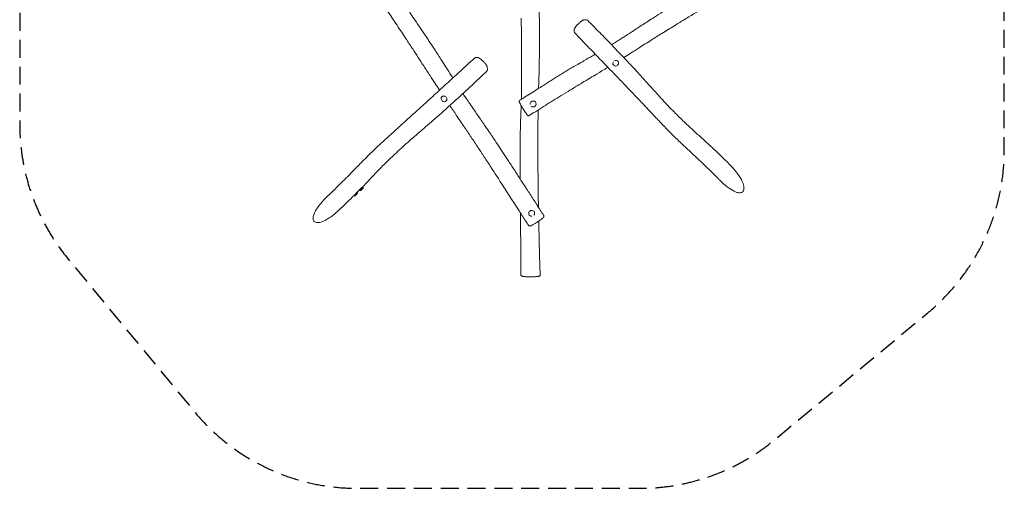
# Model space of a CAD drawing. Units: millimetres. Extents: x -3500 to 3489, y -3527 to 3518.
# Drawn here: x -3500 to 3489, y -3527 to -204 of the extents above; entities that cross this region are included whole.
import ezdxf

# ---------------------------------------------------------------- set-up
doc = ezdxf.new("R2010")
doc.units = ezdxf.units.MM
doc.header["$LTSCALE"] = 20
doc.linetypes.add('HIDDEN', pattern=[9.525, 6.35, -3.175])
doc.layers.add('2d', color=230, linetype='Continuous')
doc.layers.add('AS-Safetyzone', color=5, linetype='HIDDEN')

msp = doc.modelspace()

# ---------------------------------------------------------------- linework, layer by layer
at = {"layer": '2d', "lineweight": 0}
for p, q in [((-1062.4, -1397.3), (-1062.2, -1395.1)), ((-1062.3, -1394.8), (-1062.3, -1394.8)), ((-1127.6, -1453.4), (-1127.6, -1453.4)), ((-1125.1, -1453.6), (-1127.3, -1453.5)), ((-1103.8, -1434.6), (-1103.6, -1432.3)), ((-1103.7, -1432.1), (-1103.7, -1432.1)), ((-1086.2, -1416.1), (-1086.2, -1416.1)), ((-1083.7, -1416.3), (-1085.9, -1416.2))]:
    msp.add_line(p, q, dxfattribs=at)
for centre, radius, start, end in [((-1085.2, -1393.1), 23, 355.35542, 17.93321), ((-1126.6, -1430.4), 23, 263.92549, 268.08613), ((-1167.8, -1384.2), 83, 308.73713, 314.70442), ((-1126.6, -1430.4), 23, 355.35542, 6.69727), ((-1085.2, -1393.1), 23, 253.93787, 268.08613), ((-1126.4, -1347), 83, 308.73713, 314.70442)]:
    msp.add_arc(centre, radius, start, end, dxfattribs=at)
for centre, major_axis, ratio, start_param, end_param in [((730.8, -512.4), (-17.1, -12.2), 0.930687, -1.218168, 0), ((730.8, -512.4), (-17.1, -12.2), 0.930687, 0, 3.141593), ((730.8, -512.4), (17.1, 12.2), 0.930687, 0, 1.382722), ((-488.1, -765.3), (-16, 13.6), 0.917599, 0, 1.418553), ((-488.1, -765.3), (-16, 13.6), 0.917599, -1.565876, 0), ((-488.1, -765.3), (16, -13.6), 0.917599, 0, 1.205083), ((-488.1, -765.3), (16, -13.6), 0.917599, -1.576873, 0), ((144.4, -801.5), (-15.7, -14), 0.987992, -1.570796, -0.603795), ((144.4, -801.5), (-15.7, -14), 0.987992, 0.11982, 1.570796), ((144.4, -801.5), (15.7, 14), 0.987992, -1.570796, 1.570796), ((133.4, -1577.7), (19.6, 7.5), 0.992269, 0, 3.141593), ((133.4, -1577.7), (-19.6, -7.5), 0.992269, 0, 1.281457), ((133.4, -1577.7), (19.6, 7.5), 0.992269, -1.00336, 0)]:
    msp.add_ellipse(centre, major_axis=major_axis, ratio=ratio, start_param=start_param, end_param=end_param, dxfattribs=at)
at = {"layer": '2d', "lineweight": 0, "extrusion": (0, 0, -1)}
for centre, major_axis, start_param, end_param in [((-1074.2, -1405.5), (11.9, 10.6), 0, 1.953112), ((-1115.6, -1442.7), (-11.9, -10.6), -1.188481, 0), ((-1115.6, -1442.7), (11.9, 10.6), 0, 1.953112), ((-1074.2, -1405.5), (-11.9, -10.6), -1.188481, 0)]:
    msp.add_ellipse(centre, major_axis=major_axis, ratio=0.121658, start_param=start_param, end_param=end_param, dxfattribs=at)
at = {"layer": '2d', "lineweight": 0}
for points, knots in [([(756.1, -346.8), (758.9, -345), (761.7, -343.2), (772.9, -336.1), (781.3, -330.7), (806.5, -314.5), (823.3, -303.6), (863.9, -277.1), (887.7, -261.5), (937.9, -228.8), (964.4, -211.6), (1010.5, -182), (1030.1, -169.5), (1067.6, -145.9), (1085.5, -134.7), (1123.6, -110.9), (1143.9, -98.4), (1186.9, -71.8), (1209.7, -57.8), (1258.4, -28.2), (1284.4, -12.5), (1340.3, 21.3), (1370.4, 39.3), (1437.2, 79.3), (1473.9, 101.1), (1549.2, 145.8), (1587.9, 168.7), (1626.5, 191.6)], [0, 0, 0, 0, 10.000013, 10.000013, 40.000208, 40.000208, 100.215311, 100.215311, 185.955767, 185.955767, 280.672787, 280.672787, 350.660645, 350.660645, 413.945545, 413.945545, 485.527888, 485.527888, 565.802678, 565.802678, 656.711195, 656.711195, 761.955233, 761.955233, 890.154869, 890.154869, 1024.919186, 1024.919186, 1024.919186, 1024.919186]), ([(1693.7, 81.9), (1690.9, 80.2), (1688, 78.5), (1676.6, 71.6), (1668, 66.5), (1633.6, 46.1), (1607.8, 30.7), (1516.8, -23.4), (1451.7, -62.3), (1340.9, -128.7), (1295.3, -156.2), (1215.3, -204.8), (1180.9, -225.8), (1117.2, -264.9), (1088, -283), (1033.5, -316.9), (1008.2, -332.8), (954, -366.9), (925.1, -385.2), (886.7, -409.5), (877.2, -415.6), (867.6, -421.6)], [0, 0, 0, 0, 10, 10, 40.000004, 40.000004, 130.000006, 130.000006, 357.646565, 357.646565, 517.546384, 517.546384, 638.506609, 638.506609, 741.77832, 741.77832, 831.327773, 831.327773, 934.071068, 934.071068, 967.960273, 967.960273, 967.960273, 967.960273]), ([(184.7, 56.9), (184.7, 53.7), (184.7, 50.5), (184.9, 37.4), (185, 27.5), (185.2, 8), (185.3, -1.6), (185.5, -16.9), (185.5, -22.7), (185.7, -31.6), (185.7, -34.7), (185.9, -42.6), (185.9, -47.4), (186.1, -58.2), (186.2, -64.3), (186.5, -78.1), (186.6, -85.8), (186.9, -103.4), (187.1, -113.3), (187.5, -135.6), (187.7, -148.1), (188.1, -176.5), (188.3, -192.3), (188.7, -228.3), (188.9, -248.5), (189.2, -293.6), (189.3, -318.5), (189.4, -371.8), (189.2, -400.1), (188.7, -455.7), (188.3, -483), (187.2, -536), (186.6, -561.6), (185.1, -618), (184.2, -648.7), (183.2, -683.6), (183.1, -687.8), (183, -691.9)], [0.236501, 0.236501, 0.236501, 0.236501, 10.000045, 10.000045, 40.002374, 40.002374, 69.320995, 69.320995, 87.558239, 87.558239, 97.142829, 97.142829, 111.932836, 111.932836, 130.457186, 130.457186, 154.036354, 154.036354, 183.912074, 183.912074, 221.753313, 221.753313, 269.741683, 269.741683, 330.565632, 330.565632, 405.974358, 405.974358, 491.279416, 491.279416, 573.867405, 573.867405, 651.252198, 651.252198, 744.144587, 744.144587, 756.774978, 756.774978, 756.774978, 756.774978]), ([(-793.3, -57.5), (-791.5, -60.2), (-789.7, -63), (-782.6, -74), (-777.2, -82.2), (-762.3, -105), (-752.8, -119.6), (-734.6, -147.4), (-725.8, -160.6), (-706.3, -189.9), (-695.5, -206), (-677.1, -233.3), (-669.6, -244.4), (-655.8, -264.7), (-649.6, -273.8), (-637.3, -292), (-631.1, -301.1), (-618.8, -319.3), (-612.7, -328.4), (-600.4, -346.7), (-594.3, -355.9), (-582.2, -374), (-576.2, -383), (-564, -401.7), (-557.7, -411.3), (-544.4, -431.6), (-537.4, -442.4), (-522.4, -465.7), (-514.3, -478.3), (-495.4, -507.9), (-484.6, -524.9), (-461.4, -561.4), (-449.1, -580.9), (-433.1, -606), (-429.5, -611.6), (-426, -617.2)], [0, 0, 0, 0, 10.000002, 10.000002, 40.000204, 40.000204, 93.335978, 93.335978, 141.987611, 141.987611, 201.416128, 201.416128, 242.337582, 242.337582, 275.812758, 275.812758, 308.917123, 308.917123, 342.152689, 342.152689, 375.211464, 375.211464, 407.678771, 407.678771, 442.162448, 442.162448, 480.550117, 480.550117, 525.446354, 525.446354, 585.997154, 585.997154, 655.156891, 655.156891, 675.135642, 675.135642, 675.135642, 675.135642]), ([(-519.9, -703.2), (-530.4, -687.4), (-540.8, -671.5), (-563.3, -637.2), (-575.4, -618.8), (-602.6, -577.1), (-617.7, -554), (-658.7, -491), (-684.7, -451.2), (-724.7, -390.2), (-738.7, -368.9), (-763.8, -330.9), (-774.9, -314.1), (-797.9, -279.5), (-809.8, -261.6), (-833.8, -225.6), (-845.9, -207.4), (-869.8, -171.7), (-881.6, -154.1), (-895.4, -133.6), (-897.4, -130.6), (-899.4, -127.5)], [535.00422, 535.00422, 535.00422, 535.00422, 592.191259, 592.191259, 658.741399, 658.741399, 742.020577, 742.020577, 885.107502, 885.107502, 962.099844, 962.099844, 1022.970511, 1022.970511, 1087.924021, 1087.924021, 1154.32272, 1154.32272, 1218.537063, 1218.537063, 1229.682024, 1229.682024, 1229.682024, 1229.682024]), ([(60.2, -768.9), (60.4, -760.8), (60.6, -752.7), (60.9, -735.8), (61, -727), (61.3, -708.9), (61.4, -699.6), (61.6, -679.5), (61.6, -668.7), (61.8, -645.5), (61.8, -633.1), (61.8, -606), (61.8, -591.3), (61.8, -558.7), (61.7, -540.8), (61.5, -498.7), (61.4, -474.4), (61.1, -410.9), (60.9, -371.6), (60.6, -285.9), (60.4, -239.4), (60.2, -192.9)], [1256.270652, 1256.270652, 1256.270652, 1256.270652, 1280.533692, 1280.533692, 1307.034699, 1307.034699, 1334.938882, 1334.938882, 1367.483719, 1367.483719, 1404.912185, 1404.912185, 1449.369182, 1449.369182, 1503.482864, 1503.482864, 1576.904576, 1576.904576, 1695.771825, 1695.771825, 1836.297369, 1836.297369, 1836.297369, 1836.297369]), ([(492, -210.2), (494, -209.1), (495.8, -208.3), (500.4, -206.6), (502.9, -206), (507.6, -205), (509.8, -204.6), (514.4, -204.1), (516.8, -204), (521.8, -204.4), (524.5, -204.8), (528.8, -207.1), (530.3, -208), (531.5, -209.3)], [0, 0, 0, 0, 5.986656, 5.986656, 15.989712, 15.989712, 26.53827, 26.53827, 37.086829, 37.086829, 47.635388, 47.635388, 52.742793, 52.742793, 52.742793, 52.742793]), ([(531.5, -209.3), (533.7, -211.5), (535.9, -213.7), (544.6, -222.5), (551.2, -229.1), (577.4, -255.5), (597, -275.3), (645, -324.2), (673.4, -353.2), (726.8, -408.4), (751.8, -434.5), (799.1, -484.2), (821.4, -507.8), (861.2, -550.7), (878.9, -569.8), (911.6, -605.8), (926.8, -622.5), (959.7, -658.9), (977.4, -678.5), (1017.2, -722.5), (1039.4, -746.8), (1079.4, -790.1), (1097.3, -809.1), (1128.3, -841.5), (1141.4, -854.9), (1166.2, -879.9), (1178, -891.6), (1201.8, -914.8), (1213.8, -926.4), (1237.7, -948.8), (1249.5, -959.8), (1275.6, -984), (1290, -997.1), (1324.7, -1028.6), (1345, -1047), (1390.3, -1088.4), (1415.3, -1111.4), (1456.5, -1150.3), (1473, -1166.1), (1502.1, -1194.6), (1514.9, -1207.3), (1538.9, -1231.6), (1550.1, -1243.2), (1561.3, -1255)], [0, 0, 0, 0, 10, 10, 40.000004, 40.000004, 130.000179, 130.000179, 261.233652, 261.233652, 377.919358, 377.919358, 482.766623, 482.766623, 566.432593, 566.432593, 638.951307, 638.951307, 723.425843, 723.425843, 828.556831, 828.556831, 912.29161, 912.29161, 972.534127, 972.534127, 1025.952954, 1025.952954, 1079.764139, 1079.764139, 1131.71045, 1131.71045, 1194.595583, 1194.595583, 1282.7662, 1282.7662, 1392.456004, 1392.456004, 1466.074991, 1466.074991, 1524.308824, 1524.308824, 1576.72748, 1576.72748, 1576.72748, 1576.72748]), ([(439.6, -297.7), (437.6, -295.6), (436.1, -293), (434.3, -287.1), (434.1, -283.9), (434.8, -275.9), (436.3, -271.1), (440.8, -261.8), (443.5, -257.3), (449.9, -249.1), (453.4, -245.2), (462.6, -235.6), (468.4, -230.1), (476.8, -222.3), (479.4, -219.9), (485.1, -214.9), (488.5, -212.2), (492, -210.2)], [52.037988, 52.037988, 52.037988, 52.037988, 62.728788, 62.728788, 75.31847, 75.31847, 94.356019, 94.356019, 109.670262, 109.670262, 124.47683, 124.47683, 147.902484, 147.902484, 158.534371, 158.534371, 169.166258, 169.166258, 169.166258, 169.166258]), ([(1464.1, -1337.3), (1462, -1335.1), (1459.8, -1332.9), (1451.2, -1324), (1444.7, -1317.4), (1426.3, -1298.8), (1414.3, -1286.8), (1389.5, -1262.4), (1376.7, -1250), (1349.7, -1224.1), (1335.4, -1210.6), (1304.3, -1181.3), (1287.4, -1165.6), (1245.6, -1126.7), (1220.7, -1103.6), (1174.1, -1059.7), (1152.4, -1038.9), (1118.2, -1005.2), (1105.7, -992.6), (1083.3, -969.8), (1073.4, -959.5), (1054.3, -939.5), (1045.1, -929.8), (1028.1, -911.7), (1020.3, -903.4), (1006.2, -888.4), (1000, -881.7), (987.2, -868.1), (980.8, -861.3), (967.2, -846.9), (960.2, -839.4), (946.1, -824.5), (939.1, -817.1), (924.7, -801.8), (917.2, -793.9), (901.5, -777.4), (893.3, -768.8), (875.8, -750.3), (866.4, -740.6), (846.3, -719.5), (835.5, -708.1), (811.6, -683.2), (798.6, -669.6), (769, -638.8), (752.4, -621.6), (712.2, -579.9), (688.6, -555.4), (623.5, -488.2), (582.1, -445.4), (513.1, -374), (485.5, -345.5), (451.8, -310.4), (445.7, -304.1), (439.6, -297.7)], [0, 0, 0, 0, 10.000009, 10.000009, 40.000254, 40.000254, 94.764235, 94.764235, 152.370324, 152.370324, 215.756132, 215.756132, 290.434417, 290.434417, 400.069731, 400.069731, 496.99444, 496.99444, 553.888827, 553.888827, 599.251549, 599.251549, 641.694345, 641.694345, 677.291791, 677.291791, 705.787975, 705.787975, 735.191924, 735.191924, 767.537668, 767.537668, 799.812678, 799.812678, 834.386069, 834.386069, 872.703066, 872.703066, 916.267165, 916.267165, 967.107812, 967.107812, 1028.458005, 1028.458005, 1106.412234, 1106.412234, 1217.673424, 1217.673424, 1412.302725, 1412.302725, 1541.194724, 1541.194724, 1569.779276, 1569.779276, 1569.779276, 1569.779276]), ([(700.7, -381.4), (700.9, -381.3), (701.1, -381.2), (709.8, -375.8), (718.3, -370.5), (736.6, -359.1), (746.4, -353), (756.1, -346.8)], [762.785824, 762.785824, 762.785824, 762.785824, 763.419887, 763.419887, 793.578719, 793.578719, 828.241721, 828.241721, 828.241721, 828.241721]), ([(-1315.6, -1455.7), (-1313.3, -1453.7), (-1311.1, -1451.6), (-1302.2, -1443.3), (-1295.5, -1437), (-1277, -1419.4), (-1265.1, -1408), (-1240.8, -1384.4), (-1228.3, -1372.1), (-1202.1, -1345.9), (-1188.3, -1332), (-1158.2, -1301.4), (-1141.7, -1284.5), (-1102.9, -1244.7), (-1080.4, -1221.7), (-1039.7, -1180.8), (-1021.7, -1162.8), (-991.9, -1133.9), (-980.5, -1122.9), (-959.8, -1103.4), (-950.6, -1094.9), (-933.1, -1078.7), (-924.7, -1070.9), (-906.4, -1054.2), (-896.5, -1045.2), (-873.5, -1024.3), (-860.5, -1012.4), (-838, -992), (-828.6, -983.5), (-809.9, -966.6), (-800.7, -958.2), (-781.5, -940.8), (-771.5, -931.8), (-750.4, -912.7), (-739.3, -902.6), (-715.2, -880.8), (-702.2, -869), (-673.5, -843), (-657.7, -828.7), (-621.2, -795.5), (-600.4, -776.6), (-550.2, -730.9), (-520.7, -703.9), (-461, -649.3), (-430.8, -621.7), (-375.2, -570.7), (-349.7, -547.4), (-306.8, -508), (-289.3, -492), (-271.7, -476.1)], [0, 0, 0, 0, 10.000011, 10.000011, 40.000275, 40.000275, 93.832922, 93.832922, 151.110558, 151.110558, 214.979314, 214.979314, 291.649618, 291.649618, 396.543653, 396.543653, 479.125413, 479.125413, 530.236754, 530.236754, 570.079455, 570.079455, 606.095774, 606.095774, 648.387302, 648.387302, 704.451772, 704.451772, 745.295013, 745.295013, 785.603422, 785.603422, 829.277914, 829.277914, 878.476831, 878.476831, 935.9413, 935.9413, 1006.225439, 1006.225439, 1098.926729, 1098.926729, 1230.899576, 1230.899576, 1365.750478, 1365.750478, 1478.891096, 1478.891096, 1556.41484, 1556.41484, 1556.41484, 1556.41484]), ([(-271.7, -476.1), (-269.5, -474), (-266.6, -472.5), (-260.4, -470.7), (-257, -470.6), (-249, -471.6), (-244.3, -473.1), (-235.6, -477.5), (-231.8, -480.1), (-223.5, -486.6), (-219.1, -490.7), (-209.4, -500.1), (-204.2, -505.4), (-197.1, -513), (-195.2, -515.1), (-191.3, -519.7), (-189.1, -522.4), (-187.5, -525.2)], [58.17419, 58.17419, 58.17419, 58.17419, 69.374758, 69.374758, 82.363159, 82.363159, 99.953449, 99.953449, 113.281312, 113.281312, 130.590446, 130.590446, 152.788859, 152.788859, 160.977559, 160.977559, 169.166258, 169.166258, 169.166258, 169.166258]), ([(50.1, -775.2), (52.9, -773.4), (55.7, -771.7), (67, -764.8), (75.4, -759.5), (99.6, -744.6), (115.2, -734.8), (146.8, -714.9), (162.6, -704.9), (189.9, -687.6), (201.2, -680.3), (222.4, -666.8), (232.1, -660.6), (251.6, -648.2), (261.3, -642), (281.1, -629.6), (291, -623.3), (311.2, -610.6), (321.3, -604.3), (341.7, -591.7), (352, -585.3), (372.5, -572.9), (382.7, -566.7), (403.6, -554.2), (414.2, -547.9), (436.9, -534.6), (448.9, -527.5), (475.6, -512.1), (490.2, -503.7), (525.4, -483.6), (545.9, -471.9), (572.9, -456.5), (579.3, -452.8), (585.7, -449.1)], [0, 0, 0, 0, 10.00001, 10.00001, 40.000245, 40.000245, 95.961388, 95.961388, 152.732907, 152.732907, 193.302442, 193.302442, 228.06652, 228.06652, 262.710632, 262.710632, 298.089265, 298.089265, 334.034259, 334.034259, 370.132379, 370.132379, 406.034562, 406.034562, 443.215232, 443.215232, 485.101906, 485.101906, 535.835759, 535.835759, 607.133793, 607.133793, 629.297336, 629.297336, 629.297336, 629.297336]), ([(867.6, -421.6), (864.8, -423.4), (862, -425.1), (850.7, -432.3), (842.3, -437.6), (818.4, -452.6), (803, -462.3), (787.5, -472)], [0, 0, 0, 0, 10.000001, 10.000001, 40.000038, 40.000038, 94.718858, 94.718858, 94.718858, 94.718858]), ([(-187.5, -525.2), (-186.3, -527.3), (-185.5, -529.2), (-183.6, -534), (-182.8, -536.7), (-181.4, -542), (-180.9, -544.5), (-180, -549.9), (-179.8, -552.6), (-179.9, -558.4), (-180.2, -561.5), (-182.6, -566.6), (-183.9, -568.5), (-185.5, -570)], [0, 0, 0, 0, 5.998921, 5.998921, 16.213794, 16.213794, 27.6275, 27.6275, 39.041205, 39.041205, 50.454911, 50.454911, 57.068528, 57.068528, 57.068528, 57.068528]), ([(675, -541.4), (665.9, -546.9), (656.9, -552.4), (626.4, -570.9), (604.9, -583.8), (554, -614.5), (524.5, -632.1), (460.7, -670.5), (426.4, -691.2), (370.8, -725.1), (349.5, -738.2), (309.7, -762.7), (291.2, -774.1), (254.1, -797.1), (235.5, -808.7), (197.9, -832.3), (179, -844.2), (145.6, -865.3), (131.1, -874.4), (116.7, -883.5)], [226.938575, 226.938575, 226.938575, 226.938575, 258.719293, 258.719293, 333.922138, 333.922138, 437.03171, 437.03171, 557.304054, 557.304054, 632.291254, 632.291254, 697.578804, 697.578804, 763.409957, 763.409957, 830.824091, 830.824091, 882.122764, 882.122764, 882.122764, 882.122764]), ([(-185.5, -570), (-187.7, -572.1), (-189.9, -574.2), (-198.8, -582.6), (-205.5, -588.9), (-232.2, -614.2), (-252.3, -633.1), (-297.4, -675.3), (-322.5, -698.6), (-373.6, -745.8), (-399.7, -769.7), (-450.2, -815.5), (-474.7, -837.5), (-520.9, -878.6), (-542.7, -897.7), (-582.8, -932.7), (-601.2, -948.6), (-639.2, -981.4), (-658.9, -998.3), (-701, -1034.8), (-723.4, -1054.3), (-765.7, -1091.7), (-785.6, -1109.4), (-819.6, -1140.5), (-833.9, -1153.8), (-860, -1178.3), (-871.8, -1189.6), (-894.4, -1211.6), (-905.2, -1222.3), (-926.7, -1243.9), (-937.4, -1254.8), (-961, -1279), (-973.8, -1292.4), (-1003.8, -1323.7), (-1020.9, -1341.8), (-1062.2, -1385), (-1086.4, -1410.1), (-1128.1, -1452.4), (-1145.5, -1469.8), (-1176.1, -1499.6), (-1189.3, -1512.3), (-1214.5, -1536), (-1226.5, -1547.1), (-1244.3, -1563.3), (-1249.9, -1568.4), (-1255.6, -1573.4)], [0, 0, 0, 0, 10.000001, 10.000001, 40.000021, 40.000021, 130.000395, 130.000395, 241.428425, 241.428425, 356.72242, 356.72242, 463.941525, 463.941525, 558.097249, 558.097249, 636.928633, 636.928633, 720.576695, 720.576695, 816.657973, 816.657973, 902.712908, 902.712908, 965.945977, 965.945977, 1019.197419, 1019.197419, 1068.77192, 1068.77192, 1118.916827, 1118.916827, 1179.452521, 1179.452521, 1260.963121, 1260.963121, 1375.203802, 1375.203802, 1455.590439, 1455.590439, 1515.310437, 1515.310437, 1568.811402, 1568.811402, 1593.638448, 1593.638448, 1593.638448, 1593.638448]), ([(-353.9, -727.6), (-351.6, -731.1), (-349.2, -734.6), (-340.6, -747.5), (-334.3, -756.7), (-320.6, -776.9), (-313.2, -787.8), (-296.1, -812.8), (-286.4, -827), (-261, -863.9), (-245.3, -886.6), (-214.4, -931.4), (-199.3, -953.5), (-174.9, -989.2), (-165.8, -1002.8), (-156.6, -1016.4)], [807.724892, 807.724892, 807.724892, 807.724892, 820.561668, 820.561668, 854.672525, 854.672525, 894.895374, 894.895374, 947.418154, 947.418154, 1031.870861, 1031.870861, 1113.539265, 1113.539265, 1163.277194, 1163.277194, 1163.277194, 1163.277194]), ([(-224.9, -1143.6), (-226.7, -1140.8), (-228.5, -1138.1), (-235.8, -1127), (-241.2, -1118.8), (-263.1, -1085.7), (-279.6, -1060.9), (-312.1, -1012.2), (-328.2, -988.3), (-363.2, -936.3), (-382.2, -908.2), (-416.4, -857.6), (-431.7, -835), (-446.9, -812.5)], [0, 0, 0, 0, 10.000001, 10.000001, 40.000026, 40.000026, 130.000959, 130.000959, 217.359114, 217.359114, 320.128131, 320.128131, 402.549421, 402.549421, 402.549421, 402.549421]), ([(54.7, -804.1), (53.5, -802.1), (52.5, -800.3), (50.8, -797.2), (50, -795.8), (48.7, -793.4), (48.2, -792.3), (47.1, -790.3), (46.7, -789.4), (46.1, -788), (45.9, -787.6), (45.6, -786.4), (45.5, -786.1), (45.4, -785.3), (45.3, -784.7), (45.3, -783), (45.3, -782), (46.1, -779.7), (46.7, -778.4), (48.3, -776.4), (49.2, -775.7), (50.1, -775.2)], [0, 0, 0, 0, 9.6979, 9.6979, 19.3958, 19.3958, 29.093701, 29.093701, 38.791601, 38.791601, 43.640551, 43.640551, 44.83353, 44.83353, 46.29492, 46.29492, 47.33363, 47.33363, 48.059095, 48.059095, 48.489501, 48.489501, 48.489501, 48.489501]), ([(52.7, -1333.8), (52.5, -1313.2), (52.3, -1292.6), (51.9, -1241.6), (51.7, -1211.2), (51.4, -1151.2), (51.4, -1121.6), (51.8, -1065.9), (52.2, -1039.8), (53.2, -991), (53.8, -968.2), (55.2, -924), (55.9, -902.6), (57.4, -862.9), (58, -844.6), (58.8, -821.4), (58.9, -816.5), (59.1, -811.6)], [689.161093, 689.161093, 689.161093, 689.161093, 751.38547, 751.38547, 842.94371, 842.94371, 932.18923, 932.18923, 1010.754999, 1010.754999, 1079.38803, 1079.38803, 1143.862496, 1143.862496, 1198.762096, 1198.762096, 1213.549667, 1213.549667, 1213.549667, 1213.549667]), ([(116.7, -883.5), (115.8, -884.1), (114.8, -884.5), (112.8, -885), (111.8, -885.1), (109.9, -885), (109.1, -884.8), (107.6, -884.3), (107, -884.1), (105.9, -883.5), (105.6, -883.2), (104.8, -882.7), (104.6, -882.4), (103.9, -881.8), (103.6, -881.5), (102.2, -880), (101.5, -878.9), (98.6, -874.9), (96.5, -871.7), (91.6, -864.2), (88.9, -860), (83.1, -850.8), (80, -845.8), (73.5, -835.4), (70.1, -829.9), (63.7, -819.3), (60.7, -814.3), (56.8, -807.7), (55.7, -805.8), (54.7, -804.1)], [45.163766, 45.163766, 45.163766, 45.163766, 45.710677, 45.710677, 46.308479, 46.308479, 47.073649, 47.073649, 48.104654, 48.104654, 49.366016, 49.366016, 51.076938, 51.076938, 54.346795, 54.346795, 68.651458, 68.651458, 88.394792, 88.394792, 106.575408, 106.575408, 124.636612, 124.636612, 143.761937, 143.761937, 161.964192, 161.964192, 170.182068, 170.182068, 170.182068, 170.182068]), ([(179.6, -843.8), (179.5, -848.4), (179.4, -852.9), (178.9, -885.3), (178.6, -913.2), (178.3, -960.1), (178.2, -979), (178.1, -1012.6), (178.1, -1027.2), (178, -1056.9), (178, -1071.9), (178, -1104.2), (178, -1121.6), (178.1, -1162.2), (178.1, -1185.5), (178.3, -1240.2), (178.5, -1271.5), (179, -1326.4), (179.2, -1350), (179.7, -1392.6), (180, -1411.6), (180.5, -1448.4), (180.8, -1466.2), (181.3, -1500.7), (181.6, -1517.5), (182, -1534.3)], [910.031015, 910.031015, 910.031015, 910.031015, 923.738828, 923.738828, 1008.112601, 1008.112601, 1065.249371, 1065.249371, 1109.24779, 1109.24779, 1154.32993, 1154.32993, 1206.500865, 1206.500865, 1276.444224, 1276.444224, 1370.592701, 1370.592701, 1441.583422, 1441.583422, 1498.804717, 1498.804717, 1552.376416, 1552.376416, 1603.128597, 1603.128597, 1603.128597, 1603.128597]), ([(-156.6, -1016.4), (-154.7, -1019.1), (-152.9, -1021.8), (-145.5, -1032.7), (-140, -1041), (-123.5, -1065.5), (-112.6, -1082), (-89.8, -1116.1), (-78, -1133.9), (-53.4, -1171.2), (-40.6, -1190.7), (-13.9, -1231.4), (0, -1252.6), (28.5, -1296.5), (43.3, -1319.2), (63.9, -1351), (69.8, -1360.1), (75.7, -1369.3)], [0, 0, 0, 0, 10.000007, 10.000007, 40.000183, 40.000183, 99.766109, 99.766109, 164.268427, 164.268427, 234.885221, 234.885221, 311.301349, 311.301349, 392.799263, 392.799263, 425.615942, 425.615942, 425.615942, 425.615942]), ([(110.2, -1661.1), (108.4, -1658.3), (106.6, -1655.5), (99.4, -1644.4), (94.1, -1636), (72.5, -1602.6), (56.4, -1577.5), (-3.5, -1484.3), (-47.3, -1416.3), (-120.8, -1302.8), (-150.4, -1257.3), (-195, -1189.1), (-209.9, -1166.3), (-224.9, -1143.6)], [0, 0, 0, 0, 10, 10, 40.000003, 40.000003, 130.000004, 130.000004, 374.221111, 374.221111, 538.18344, 538.18344, 620.532268, 620.532268, 620.532268, 620.532268]), ([(1466.4, -1339.6), (1470.8, -1344.2), (1475.5, -1348.7), (1496.8, -1368.9), (1517.1, -1386), (1548.7, -1408.2), (1566.6, -1419.6), (1593.8, -1429.6), (1601.4, -1431.2), (1612.3, -1431.8), (1616.8, -1431.5), (1624.2, -1429.4), (1627.2, -1428), (1632.5, -1424.1), (1634.6, -1421.7), (1638, -1416.1), (1639.6, -1412.2), (1641.4, -1400.4), (1641.2, -1393), (1637.7, -1373.4), (1633.3, -1360.3), (1621.4, -1335.7), (1615.7, -1325.9), (1602.5, -1305.3), (1594.4, -1293.9), (1579.5, -1275.2), (1572.7, -1267.3), (1565.7, -1259.6)], [-1007.376495, -1007.376495, -1007.376495, -1007.376495, -937.054595, -937.054595, -689.220329, -689.220329, -526.370608, -526.370608, -444.432474, -444.432474, -389.073428, -389.073428, -349.059615, -349.059615, -310.300052, -310.300052, -274.338794, -274.338794, -233.993426, -233.993426, -179.924037, -179.924037, -142.845859, -142.845859, -98.138357, -98.138357, -65.462257, -65.462257, -65.462257, -65.462257]), ([(-1062.4, -1397.3), (-1062.4, -1397.9), (-1062.5, -1398.4), (-1062.8, -1399.3), (-1063, -1399.7), (-1063.4, -1400.6), (-1063.7, -1401), (-1064.3, -1401.9), (-1064.7, -1402.3), (-1065.4, -1403.2), (-1065.8, -1403.7), (-1066.7, -1404.6), (-1067.2, -1405.1), (-1067.8, -1405.7), (-1067.9, -1405.8), (-1068, -1406)], [4.836279, 4.836279, 4.836279, 4.836279, 4.907482, 4.907482, 5.008851, 5.008851, 5.204247, 5.204247, 5.412674, 5.412674, 5.621101, 5.621101, 5.829528, 5.829528, 5.878415, 5.878415, 5.878415, 5.878415]), ([(75.7, -1369.3), (77.5, -1372.1), (79.3, -1374.9), (86.5, -1386), (91.9, -1394.4), (113.2, -1427.5), (129.2, -1452.2), (161.7, -1502.7), (178.3, -1528.6), (202.8, -1566.6), (210.6, -1578.9), (218.5, -1591.1)], [0, 0, 0, 0, 10.000001, 10.000001, 40.000037, 40.000037, 128.583695, 128.583695, 220.937421, 220.937421, 264.765062, 264.765062, 264.765062, 264.765062]), ([(-1315.6, -1455.7), (-1316.1, -1456.3), (-1316.7, -1456.8), (-1320.8, -1460.7), (-1324.4, -1464.2), (-1328.1, -1467.8)], [663.37642, 663.37642, 663.37642, 663.37642, 671.774579, 671.774579, 728.216745, 728.216745, 728.216745, 728.216745]), ([(-1115.9, -1448.9), (-1116.4, -1449.4), (-1117, -1449.8), (-1118, -1450.6), (-1118.5, -1451), (-1119.5, -1451.6), (-1120, -1451.9), (-1120.9, -1452.5), (-1121.4, -1452.7), (-1122.3, -1453.1), (-1122.7, -1453.3), (-1123.6, -1453.5), (-1124.2, -1453.6), (-1125.1, -1453.6)], [0.404771, 0.404771, 0.404771, 0.404771, 0.613198, 0.613198, 0.821625, 0.821625, 1.030052, 1.030052, 1.238479, 1.238479, 1.342693, 1.342693, 1.446907, 1.446907, 1.446907, 1.446907]), ([(-1103.8, -1434.6), (-1103.8, -1435.2), (-1103.9, -1435.6), (-1104.2, -1436.5), (-1104.3, -1436.9), (-1104.8, -1437.8), (-1105.1, -1438.3), (-1105.7, -1439.2), (-1106.1, -1439.6), (-1106.8, -1440.5), (-1107.2, -1440.9), (-1108.1, -1441.9), (-1108.6, -1442.3), (-1109.2, -1443), (-1109.3, -1443.1), (-1109.4, -1443.2)], [4.836279, 4.836279, 4.836279, 4.836279, 4.907482, 4.907482, 5.008851, 5.008851, 5.204247, 5.204247, 5.412674, 5.412674, 5.621101, 5.621101, 5.829528, 5.829528, 5.878415, 5.878415, 5.878415, 5.878415]), ([(-1074.5, -1411.7), (-1075, -1412.2), (-1075.6, -1412.6), (-1076.6, -1413.4), (-1077.1, -1413.7), (-1078.1, -1414.4), (-1078.6, -1414.7), (-1079.5, -1415.3), (-1080, -1415.5), (-1080.9, -1415.9), (-1081.3, -1416), (-1082.2, -1416.3), (-1082.8, -1416.4), (-1083.7, -1416.3)], [0.404771, 0.404771, 0.404771, 0.404771, 0.613198, 0.613198, 0.821625, 0.821625, 1.030052, 1.030052, 1.238479, 1.238479, 1.342693, 1.342693, 1.446907, 1.446907, 1.446907, 1.446907]), ([(-1328.1, -1467.8), (-1332.5, -1472.3), (-1337, -1477), (-1356.9, -1498.6), (-1373.7, -1519.1), (-1395.6, -1550.9), (-1406.7, -1568.9), (-1416.4, -1596.1), (-1417.9, -1603.8), (-1418.3, -1614.6), (-1418, -1619.1), (-1415.8, -1626.5), (-1414.4, -1629.4), (-1410.4, -1634.6), (-1408, -1636.7), (-1402.3, -1640), (-1398.4, -1641.6), (-1386.6, -1643.2), (-1379.3, -1642.8), (-1359.7, -1639), (-1346.7, -1634.4), (-1322.3, -1622.2), (-1312.5, -1616.3), (-1292.1, -1602.9), (-1280.9, -1594.6), (-1265.3, -1581.9), (-1260.4, -1577.7), (-1255.6, -1573.4)], [-1007.376495, -1007.376495, -1007.376495, -1007.376495, -937.054595, -937.054595, -689.220329, -689.220329, -526.370608, -526.370608, -444.432474, -444.432474, -389.073428, -389.073428, -349.059615, -349.059615, -310.300052, -310.300052, -274.338794, -274.338794, -233.993426, -233.993426, -179.924037, -179.924037, -142.845859, -142.845859, -98.138357, -98.138357, -77.839603, -77.839603, -77.839603, -77.839603]), ([(57.6, -2015), (57.6, -2011.8), (57.5, -2008.5), (57.4, -1995.4), (57.3, -1985.6), (57.1, -1953.8), (56.9, -1931.8), (56.6, -1884.8), (56.4, -1859.9), (56.1, -1807.6), (55.9, -1780.3), (55.6, -1725.1), (55.4, -1697.1), (55.1, -1641.8), (55, -1614.3), (54.8, -1582.9), (54.7, -1578.9), (54.7, -1574.9)], [0, 0, 0, 0, 10.000006, 10.000006, 40.000121, 40.000121, 107.064796, 107.064796, 183.177453, 183.177453, 266.183519, 266.183519, 350.970578, 350.970578, 434.158115, 434.158115, 446.316607, 446.316607, 446.316607, 446.316607]), ([(218.5, -1591.1), (219.4, -1592.5), (220.1, -1594.2), (220.5, -1597.6), (220.3, -1599.2), (219.4, -1602.3), (218.7, -1603.6), (216, -1607.7), (213.5, -1609.9), (207.5, -1615.1), (204.1, -1617.7), (195.5, -1624.3), (190.1, -1628.2), (181.4, -1634.2), (178.2, -1636.4), (169.2, -1642.4), (163.2, -1646.2), (152.6, -1652.6), (147.8, -1655.3), (138.9, -1660), (134.8, -1662.1), (129.1, -1664.4), (127.2, -1665.1), (123.6, -1666), (121.9, -1666.4), (118.5, -1666.2), (117.5, -1666.1), (115, -1665.3), (113.3, -1664.5), (111.2, -1662.5), (110.7, -1661.8), (110.2, -1661.1)], [5.076412, 5.076412, 5.076412, 5.076412, 10.150754, 10.150754, 15.093283, 15.093283, 21.652333, 21.652333, 37.42903, 37.42903, 52.513441, 52.513441, 73.067099, 73.067099, 84.3684, 84.3684, 105.049965, 105.049965, 122.775927, 122.775927, 141.664079, 141.664079, 152.412533, 152.412533, 162.844843, 162.844843, 166.741574, 166.741574, 171.371584, 171.371584, 173.277153, 173.277153, 173.277153, 173.277153]), ([(183.9, -1632.5), (184, -1636.6), (184.1, -1640.7), (184.6, -1665.5), (185.1, -1686.2), (186, -1729.2), (186.6, -1751.5), (187.7, -1797.4), (188.3, -1821.1), (189.6, -1869.3), (190.2, -1893.9), (191.6, -1943.2), (192.4, -1967.9), (193.4, -1999.8), (193.6, -2007), (193.8, -2014.2)], [1702.298508, 1702.298508, 1702.298508, 1702.298508, 1714.7312, 1714.7312, 1777.634962, 1777.634962, 1845.456077, 1845.456077, 1917.53855, 1917.53855, 1992.691789, 1992.691789, 2068.322874, 2068.322874, 2090.40874, 2090.40874, 2090.40874, 2090.40874]), ([(136.9, -2027.4), (129.8, -2027.6), (122.5, -2027.7), (111.6, -2027.8), (107.9, -2027.8), (101.9, -2027.7), (99.5, -2027.6), (93.8, -2027.4), (90.6, -2027.2), (83.8, -2026.6), (80.4, -2026.2), (75.2, -2025.4), (73.2, -2025), (69.4, -2024.3), (67.7, -2023.8), (64.6, -2022.9), (63.3, -2022.4), (61.1, -2021.2), (60.3, -2020.6), (59, -2019.2), (58.6, -2018.7), (57.9, -2017.2), (57.6, -2016.1), (57.6, -2015)], [-192.285855, -192.285855, -192.285855, -192.285855, -170.516601, -170.516601, -159.631974, -159.631974, -152.724796, -152.724796, -141.953115, -141.953115, -128.130057, -128.130057, -117.675818, -117.675818, -106.791191, -106.791191, -95.906564, -95.906564, -89.673074, -89.673074, -86.895578, -86.895578, -83.439585, -83.439585, -83.439585, -83.439585]), ([(193.8, -2014.2), (193.9, -2015.5), (193.5, -2016.9), (192.3, -2019.1), (191.5, -2019.9), (189.1, -2021.8), (187.5, -2022.5), (184.2, -2023.5), (182.8, -2023.8), (179.7, -2024.5), (177.9, -2024.8), (174.2, -2025.3), (172.3, -2025.5), (166.5, -2026.1), (162.3, -2026.4), (152.6, -2026.9), (147, -2027.1), (139.8, -2027.3), (138.4, -2027.4), (136.9, -2027.4)], [-86.870218, -86.870218, -86.870218, -86.870218, -81.365859, -81.365859, -74.895042, -74.895042, -61.013453, -61.013453, -52.326431, -52.326431, -43.639409, -43.639409, -36.01946, -36.01946, -21.827595, -21.827595, -4.453552, -4.453552, 0, 0, 0, 0])]:
    msp.add_open_spline(points, degree=3, knots=knots, dxfattribs=at)
for points in [[(1565.7, -1259.6), (1564.2, -1258.1), (1562.8, -1256.5), (1561.3, -1255)], [(1464.1, -1337.3), (1464.9, -1338.1), (1465.6, -1338.9), (1466.4, -1339.6)]]:
    msp.add_open_spline(points, degree=3, dxfattribs=at)
at = {"layer": 'AS-Safetyzone', "flags": 128}
msp.add_lwpolyline([(1093.9, 3518.3), (-912, 3518.3, 0.174612), (-1868.5, 3173.7), (-2956.9, 2272.7, 0.223441), (-3500.4, 1117.3), (-3500.4, -945.4, 0.174612), (-3155.8, -1901.9), (-2260.2, -2983.8, 0.223441), (-1104.7, -3527.3), (902.5, -3527.3, 0.174612), (1859, -3182.8), (2945.3, -2283.5, 0.223441), (3488.8, -1128.1), (3488.8, 937.3, 0.174612), (3144.2, 1893.8), (2249.3, 2974.8, 0.223441)], format="xyb", close=True, dxfattribs=at)
msp.add_lwpolyline([(1093.9, 3518.3), (-912, 3518.3, 0.174612), (-1868.5, 3173.7), (-2956.9, 2272.7, 0.223441), (-3500.4, 1117.3), (-3500.4, -945.4, 0.174612), (-3155.8, -1901.9), (-2260.2, -2983.8, 0.223441), (-1104.7, -3527.3), (902.5, -3527.3, 0.174612), (1859, -3182.8), (2945.3, -2283.5, 0.223441), (3488.8, -1128.1), (3488.8, 937.3, 0.174612), (3144.2, 1893.8), (2249.3, 2974.8, 0.223441)], format="xyb", close=True, dxfattribs=at)

doc.saveas('drawing.dxf')
